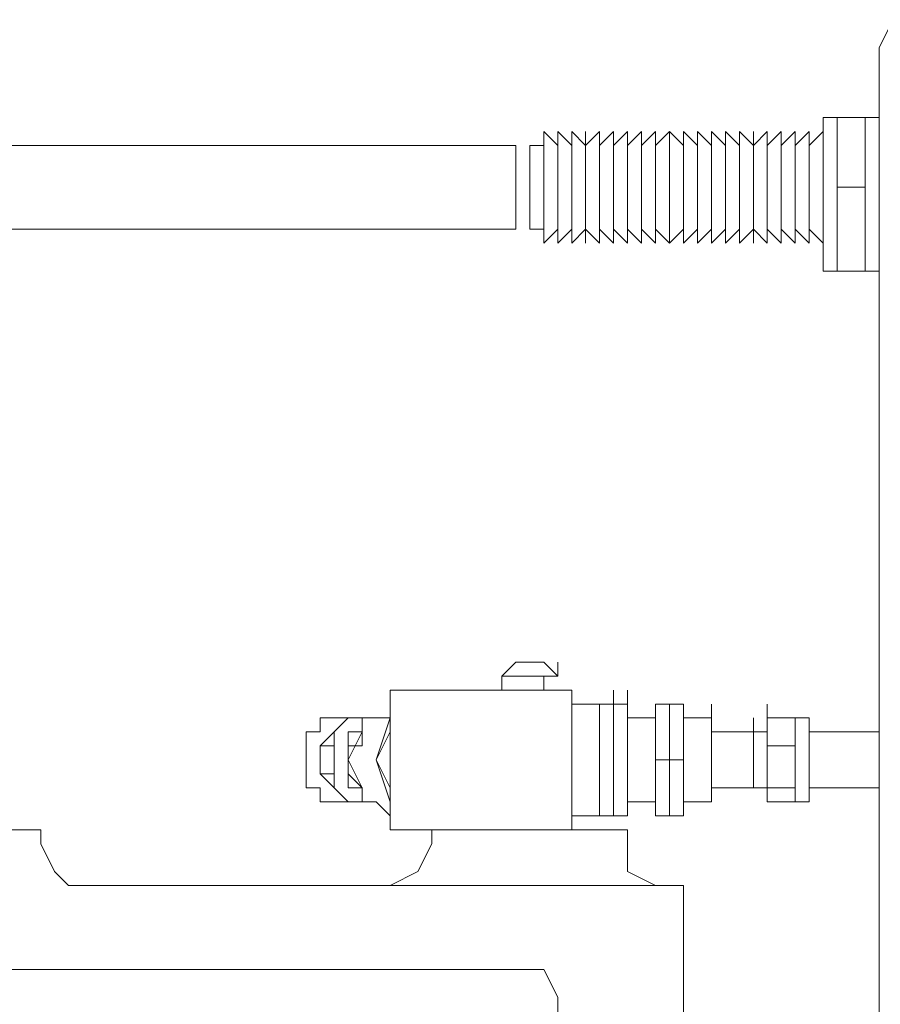
# Model space of a CAD drawing. Units: inches. Extents: x -11534921 to -11422181, y -6303149 to -6280600.
# Drawn here: x -11505838 to -11505704, y -6295135 to -6294982 of the extents above; entities that cross this region are included whole.
import ezdxf

# ---------------------------------------------------------------- set-up
doc = ezdxf.new("R2010")
doc.units = ezdxf.units.IN
doc.header["$MEASUREMENT"] = 0
doc.layers.add('Layer 1', color=7, linetype='Continuous')

msp = doc.modelspace()

# ---------------------------------------------------------------- linework, layer by layer
at = {"layer": 'Layer 1', "lineweight": 18}
for points, knots in [([(-11505700.14, -6294981.88), (-11505700.14, -6294981.88), (-11505702.31, -6294981.88), (-11505702.31, -6294981.88), (-11505702.31, -6294981.88), (-11505702.31, -6294981.88), (-11505704.48, -6294986.22), (-11505704.48, -6294986.22)], [0, 0, 0, 0, 0.333333, 0.333333, 0.333333, 0.333333, 1, 1, 1, 1]), ([(-11505713.15, -6295018.75), (-11505713.15, -6295018.75), (-11505713.15, -6294997.06), (-11505713.15, -6294997.06), (-11505713.15, -6294997.06), (-11505713.15, -6294997.06), (-11505710.98, -6294997.06), (-11505710.98, -6294997.06), (-11505710.98, -6294997.06), (-11505710.98, -6294997.06), (-11505710.98, -6295007.9), (-11505710.98, -6295007.9)], [0, 0, 0, 0, 0.25, 0.25, 0.25, 0.25, 0.5, 0.5, 0.5, 0.5, 1, 1, 1, 1]), ([(-11505706.65, -6295007.9), (-11505706.65, -6295007.9), (-11505706.65, -6294997.06), (-11505706.65, -6294997.06), (-11505706.65, -6294997.06), (-11505706.65, -6294997.06), (-11505704.48, -6294997.06), (-11505704.48, -6294997.06)], [0, 0, 0, 0, 0.333333, 0.333333, 0.333333, 0.333333, 1, 1, 1, 1]), ([(-11505754.36, -6295001.4), (-11505754.36, -6295001.4), (-11505754.36, -6295001.4), (-11505754.36, -6294999.23), (-11505754.36, -6294999.23)], [0.3333333, 0.3333333, 0.3333333, 0.3333333, 0.3333333, 1, 1, 1, 1]), ([(-11505739.18, -6295001.4), (-11505739.18, -6295001.4), (-11505739.18, -6294999.23), (-11505739.18, -6294999.23), (-11505739.18, -6294999.23), (-11505739.18, -6294999.23), (-11505741.34, -6295001.4), (-11505741.34, -6295001.4)], [0, 0, 0, 0, 0.333333, 0.333333, 0.333333, 0.333333, 1, 1, 1, 1]), ([(-11505732.67, -6295001.4), (-11505732.67, -6295001.4), (-11505734.84, -6294999.23), (-11505734.84, -6294999.23), (-11505734.84, -6294999.23), (-11505734.84, -6294999.23), (-11505734.84, -6295001.4), (-11505734.84, -6295001.4)], [0, 0, 0, 0, 0.333333, 0.333333, 0.333333, 0.333333, 1, 1, 1, 1]), ([(-11505730.5, -6295001.4), (-11505730.5, -6295001.4), (-11505732.67, -6294999.23), (-11505732.67, -6294999.23), (-11505732.67, -6294999.23), (-11505732.67, -6294999.23), (-11505732.67, -6295001.4), (-11505732.67, -6295001.4)], [0, 0, 0, 0, 0.333333, 0.333333, 0.333333, 0.333333, 1, 1, 1, 1]), ([(-11505715.32, -6295001.4), (-11505715.32, -6295001.4), (-11505715.32, -6294999.23), (-11505715.32, -6294999.23), (-11505715.32, -6294999.23), (-11505715.32, -6294999.23), (-11505717.49, -6295001.4), (-11505717.49, -6295001.4)], [0, 0, 0, 0, 0.333333, 0.333333, 0.333333, 0.333333, 1, 1, 1, 1]), ([(-11505756.52, -6295014.41), (-11505756.52, -6295014.41), (-11505758.7, -6295014.41), (-11505758.7, -6295014.41), (-11505758.7, -6295014.41), (-11505758.7, -6295014.41), (-11505758.7, -6295001.4), (-11505758.7, -6295001.4)], [0, 0, 0, 0, 0.333333, 0.333333, 0.333333, 0.333333, 1, 1, 1, 1]), ([(-11505706.65, -6295020.91), (-11505706.65, -6295020.91), (-11505706.65, -6295007.9), (-11505706.65, -6295007.9), (-11505706.65, -6295007.9), (-11505706.65, -6295007.9), (-11505710.98, -6295007.9), (-11505710.98, -6295007.9), (-11505710.98, -6295007.9), (-11505710.98, -6295007.9), (-11505710.98, -6295020.91), (-11505710.98, -6295020.91), (-11505710.98, -6295020.91), (-11505710.98, -6295020.91), (-11505706.65, -6295020.91), (-11505706.65, -6295020.91)], [0, 0, 0, 0, 0.2, 0.2, 0.2, 0.2, 0.4, 0.4, 0.4, 0.4, 0.6, 0.6, 0.6, 0.6, 1, 1, 1, 1]), ([(-11505752.19, -6295014.41), (-11505752.19, -6295014.41), (-11505752.19, -6295016.58), (-11505752.19, -6295016.58), (-11505752.19, -6295016.58), (-11505752.19, -6295016.58), (-11505750.02, -6295014.41), (-11505750.02, -6295014.41)], [0, 0, 0, 0, 0.333333, 0.333333, 0.333333, 0.333333, 1, 1, 1, 1]), ([(-11505743.51, -6295014.41), (-11505743.51, -6295014.41), (-11505741.34, -6295016.58), (-11505741.34, -6295016.58), (-11505741.34, -6295016.58), (-11505741.34, -6295016.58), (-11505741.34, -6295014.41), (-11505741.34, -6295014.41)], [0, 0, 0, 0, 0.333333, 0.333333, 0.333333, 0.333333, 1, 1, 1, 1]), ([(-11505730.5, -6295014.41), (-11505730.5, -6295014.41), (-11505730.5, -6295016.58), (-11505730.5, -6295016.58), (-11505730.5, -6295016.58), (-11505730.5, -6295016.58), (-11505728.33, -6295014.41), (-11505728.33, -6295014.41)], [0, 0, 0, 0, 0.333333, 0.333333, 0.333333, 0.333333, 1, 1, 1, 1]), ([(-11505728.33, -6295014.41), (-11505728.33, -6295014.41), (-11505728.33, -6295016.58), (-11505728.33, -6295016.58), (-11505728.33, -6295016.58), (-11505728.33, -6295016.58), (-11505726.17, -6295014.41), (-11505726.17, -6295014.41)], [0, 0, 0, 0, 0.333333, 0.333333, 0.333333, 0.333333, 1, 1, 1, 1]), ([(-11505721.83, -6295014.41), (-11505721.83, -6295014.41), (-11505719.66, -6295016.58), (-11505719.66, -6295016.58), (-11505719.66, -6295016.58), (-11505719.66, -6295016.58), (-11505719.66, -6295014.41), (-11505719.66, -6295014.41)], [0, 0, 0, 0, 0.333333, 0.333333, 0.333333, 0.333333, 1, 1, 1, 1]), ([(-11505754.36, -6295083.81), (-11505754.36, -6295083.81), (-11505763.03, -6295083.81), (-11505763.03, -6295083.81), (-11505763.03, -6295083.81), (-11505763.03, -6295083.81), (-11505754.36, -6295083.81), (-11505754.36, -6295083.81)], [0, 0, 0, 0, 0.333333, 0.333333, 0.333333, 0.333333, 1, 1, 1, 1]), ([(-11505778.21, -6295085.97), (-11505778.21, -6295085.97), (-11505780.38, -6295085.97), (-11505780.38, -6295085.97), (-11505780.38, -6295085.97), (-11505780.38, -6295085.97), (-11505780.38, -6295088.14), (-11505780.38, -6295088.14)], [0, 0, 0, 0, 0.333333, 0.333333, 0.333333, 0.333333, 1, 1, 1, 1]), ([(-11505778.21, -6295085.97), (-11505778.21, -6295085.97), (-11505752.19, -6295085.97), (-11505752.19, -6295085.97), (-11505752.19, -6295085.97), (-11505752.19, -6295085.97), (-11505752.19, -6295088.14), (-11505752.19, -6295088.14)], [0, 0, 0, 0, 0.333333, 0.333333, 0.333333, 0.333333, 1, 1, 1, 1]), ([(-11505745.68, -6295088.14), (-11505745.68, -6295088.14), (-11505745.68, -6295105.49), (-11505745.68, -6295105.49), (-11505745.68, -6295105.49), (-11505745.68, -6295105.49), (-11505747.85, -6295105.49), (-11505747.85, -6295105.49), (-11505747.85, -6295105.49), (-11505747.85, -6295105.49), (-11505747.85, -6295088.14), (-11505747.85, -6295088.14)], [0, 0, 0, 0, 0.25, 0.25, 0.25, 0.25, 0.5, 0.5, 0.5, 0.5, 1, 1, 1, 1]), ([(-11505743.51, -6295105.49), (-11505743.51, -6295105.49), (-11505743.51, -6295088.14), (-11505743.51, -6295088.14), (-11505743.51, -6295088.14), (-11505743.51, -6295088.14), (-11505743.51, -6295105.49), (-11505743.51, -6295105.49)], [0, 0, 0, 0, 0.333333, 0.333333, 0.333333, 0.333333, 1, 1, 1, 1]), ([(-11505737.01, -6295096.82), (-11505737.01, -6295096.82), (-11505737.01, -6295088.14), (-11505737.01, -6295088.14), (-11505737.01, -6295088.14), (-11505737.01, -6295088.14), (-11505739.18, -6295088.14), (-11505739.18, -6295088.14), (-11505739.18, -6295088.14), (-11505739.18, -6295088.14), (-11505739.18, -6295096.82), (-11505739.18, -6295096.82)], [0, 0, 0, 0, 0.25, 0.25, 0.25, 0.25, 0.5, 0.5, 0.5, 0.5, 1, 1, 1, 1]), ([(-11505734.84, -6295088.14), (-11505734.84, -6295088.14), (-11505737.01, -6295088.14), (-11505737.01, -6295088.14), (-11505737.01, -6295088.14), (-11505737.01, -6295088.14), (-11505737.01, -6295096.82), (-11505737.01, -6295096.82)], [0, 0, 0, 0, 0.333333, 0.333333, 0.333333, 0.333333, 1, 1, 1, 1]), ([(-11505734.84, -6295088.14), (-11505734.84, -6295088.14), (-11505734.84, -6295105.49), (-11505734.84, -6295105.49), (-11505734.84, -6295105.49), (-11505734.84, -6295105.49), (-11505734.84, -6295088.14), (-11505734.84, -6295088.14)], [0, 0, 0, 0, 0.333333, 0.333333, 0.333333, 0.333333, 1, 1, 1, 1]), ([(-11505789.05, -6295090.31), (-11505789.05, -6295090.31), (-11505791.23, -6295090.31), (-11505791.23, -6295090.31), (-11505791.23, -6295090.31), (-11505791.23, -6295090.31), (-11505791.23, -6295092.48), (-11505791.23, -6295092.48), (-11505791.23, -6295092.48), (-11505791.23, -6295092.48), (-11505793.39, -6295092.48), (-11505793.39, -6295092.48), (-11505793.39, -6295092.48), (-11505793.39, -6295092.48), (-11505793.39, -6295101.15), (-11505793.39, -6295101.15), (-11505793.39, -6295101.15), (-11505793.39, -6295101.15), (-11505791.23, -6295101.15), (-11505791.23, -6295101.15), (-11505791.23, -6295101.15), (-11505791.23, -6295101.15), (-11505791.23, -6295103.32), (-11505791.23, -6295103.32), (-11505791.23, -6295103.32), (-11505791.23, -6295103.32), (-11505789.05, -6295103.32), (-11505789.05, -6295103.32)], [0, 0, 0, 0, 0.125, 0.125, 0.125, 0.125, 0.25, 0.25, 0.25, 0.25, 0.375, 0.375, 0.375, 0.375, 0.5, 0.5, 0.5, 0.5, 0.625, 0.625, 0.625, 0.625, 0.75, 0.75, 0.75, 0.75, 1, 1, 1, 1]), ([(-11505786.89, -6295090.31), (-11505786.89, -6295090.31), (-11505789.05, -6295092.48), (-11505789.05, -6295092.48), (-11505789.05, -6295092.48), (-11505789.05, -6295092.48), (-11505789.05, -6295094.65), (-11505789.05, -6295094.65), (-11505789.05, -6295094.65), (-11505789.05, -6295094.65), (-11505791.23, -6295094.65), (-11505791.23, -6295094.65), (-11505791.23, -6295094.65), (-11505791.23, -6295094.65), (-11505791.23, -6295098.99), (-11505791.23, -6295098.99), (-11505791.23, -6295098.99), (-11505791.23, -6295098.99), (-11505789.05, -6295098.99), (-11505789.05, -6295098.99), (-11505789.05, -6295098.99), (-11505789.05, -6295098.99), (-11505789.05, -6295101.15), (-11505789.05, -6295101.15), (-11505789.05, -6295101.15), (-11505789.05, -6295101.15), (-11505786.89, -6295103.32), (-11505786.89, -6295103.32), (-11505786.89, -6295103.32), (-11505786.89, -6295103.32), (-11505789.05, -6295101.15), (-11505789.05, -6295101.15), (-11505789.05, -6295101.15), (-11505789.05, -6295101.15), (-11505791.23, -6295098.99), (-11505791.23, -6295098.99), (-11505791.23, -6295098.99), (-11505791.23, -6295098.99), (-11505791.23, -6295094.65), (-11505791.23, -6295094.65), (-11505791.23, -6295094.65), (-11505791.23, -6295094.65), (-11505789.05, -6295092.48), (-11505789.05, -6295092.48), (-11505789.05, -6295092.48), (-11505789.05, -6295092.48), (-11505786.89, -6295090.31), (-11505786.89, -6295090.31)], [0, 0, 0, 0, 0.076923, 0.076923, 0.076923, 0.076923, 0.153846, 0.153846, 0.153846, 0.153846, 0.230769, 0.230769, 0.230769, 0.230769, 0.307692, 0.307692, 0.307692, 0.307692, 0.384615, 0.384615, 0.384615, 0.384615, 0.461538, 0.461538, 0.461538, 0.461538, 0.538462, 0.538462, 0.538462, 0.538462, 0.615385, 0.615385, 0.615385, 0.615385, 0.692308, 0.692308, 0.692308, 0.692308, 0.769231, 0.769231, 0.769231, 0.769231, 0.846154, 0.846154, 0.846154, 0.846154, 1, 1, 1, 1]), ([(-11505784.72, -6295103.32), (-11505784.72, -6295103.32), (-11505784.72, -6295101.15), (-11505784.72, -6295101.15), (-11505784.72, -6295101.15), (-11505784.72, -6295101.15), (-11505786.89, -6295101.15), (-11505786.89, -6295101.15), (-11505786.89, -6295101.15), (-11505786.89, -6295101.15), (-11505786.89, -6295092.48), (-11505786.89, -6295092.48), (-11505786.89, -6295092.48), (-11505786.89, -6295092.48), (-11505784.72, -6295092.48), (-11505784.72, -6295092.48), (-11505784.72, -6295092.48), (-11505784.72, -6295092.48), (-11505784.72, -6295090.31), (-11505784.72, -6295090.31), (-11505784.72, -6295090.31), (-11505784.72, -6295090.31), (-11505786.89, -6295090.31), (-11505786.89, -6295090.31), (-11505786.89, -6295090.31), (-11505786.89, -6295090.31), (-11505789.05, -6295092.48), (-11505789.05, -6295092.48), (-11505789.05, -6295092.48), (-11505789.05, -6295092.48), (-11505789.05, -6295101.15), (-11505789.05, -6295101.15), (-11505789.05, -6295101.15), (-11505789.05, -6295101.15), (-11505786.89, -6295103.32), (-11505786.89, -6295103.32), (-11505786.89, -6295103.32), (-11505786.89, -6295103.32), (-11505784.72, -6295103.32), (-11505784.72, -6295103.32)], [0, 0, 0, 0, 0.090909, 0.090909, 0.090909, 0.090909, 0.181818, 0.181818, 0.181818, 0.181818, 0.272727, 0.272727, 0.272727, 0.272727, 0.363636, 0.363636, 0.363636, 0.363636, 0.454545, 0.454545, 0.454545, 0.454545, 0.545455, 0.545455, 0.545455, 0.545455, 0.636364, 0.636364, 0.636364, 0.636364, 0.727273, 0.727273, 0.727273, 0.727273, 0.818182, 0.818182, 0.818182, 0.818182, 1, 1, 1, 1]), ([(-11505780.38, -6295090.31), (-11505780.38, -6295090.31), (-11505784.72, -6295090.31), (-11505784.72, -6295090.31), (-11505784.72, -6295090.31), (-11505784.72, -6295090.31), (-11505784.72, -6295094.65), (-11505784.72, -6295094.65), (-11505784.72, -6295094.65), (-11505784.72, -6295094.65), (-11505786.89, -6295094.65), (-11505786.89, -6295094.65), (-11505786.89, -6295094.65), (-11505786.89, -6295094.65), (-11505786.89, -6295098.99), (-11505786.89, -6295098.99), (-11505786.89, -6295098.99), (-11505786.89, -6295098.99), (-11505784.72, -6295101.15), (-11505784.72, -6295101.15), (-11505784.72, -6295101.15), (-11505784.72, -6295101.15), (-11505784.72, -6295103.32), (-11505784.72, -6295103.32), (-11505784.72, -6295103.32), (-11505784.72, -6295103.32), (-11505782.55, -6295103.32), (-11505782.55, -6295103.32), (-11505782.55, -6295103.32), (-11505782.55, -6295103.32), (-11505780.38, -6295105.49), (-11505780.38, -6295105.49)], [0, 0, 0, 0, 0.111111, 0.111111, 0.111111, 0.111111, 0.222222, 0.222222, 0.222222, 0.222222, 0.333333, 0.333333, 0.333333, 0.333333, 0.444444, 0.444444, 0.444444, 0.444444, 0.555556, 0.555556, 0.555556, 0.555556, 0.666667, 0.666667, 0.666667, 0.666667, 0.777778, 0.777778, 0.777778, 0.777778, 1, 1, 1, 1]), ([(-11505780.38, -6295090.31), (-11505780.38, -6295090.31), (-11505782.55, -6295096.82), (-11505782.55, -6295096.82), (-11505782.55, -6295096.82), (-11505782.55, -6295096.82), (-11505780.38, -6295103.32), (-11505780.38, -6295103.32)], [0, 0, 0, 0, 0.333333, 0.333333, 0.333333, 0.333333, 1, 1, 1, 1]), ([(-11505730.5, -6295090.31), (-11505730.5, -6295090.31), (-11505730.5, -6295103.32), (-11505730.5, -6295103.32), (-11505730.5, -6295103.32), (-11505730.5, -6295103.32), (-11505730.5, -6295090.31), (-11505730.5, -6295090.31)], [0, 0, 0, 0, 0.333333, 0.333333, 0.333333, 0.333333, 1, 1, 1, 1]), ([(-11505721.83, -6295092.48), (-11505721.83, -6295092.48), (-11505721.83, -6295090.31), (-11505721.83, -6295090.31), (-11505721.83, -6295090.31), (-11505721.83, -6295090.31), (-11505717.49, -6295090.31), (-11505717.49, -6295090.31), (-11505717.49, -6295090.31), (-11505717.49, -6295090.31), (-11505717.49, -6295094.65), (-11505717.49, -6295094.65)], [0, 0, 0, 0, 0.25, 0.25, 0.25, 0.25, 0.5, 0.5, 0.5, 0.5, 1, 1, 1, 1]), ([(-11505784.72, -6295092.48), (-11505784.72, -6295092.48), (-11505786.89, -6295096.82), (-11505786.89, -6295096.82), (-11505786.89, -6295096.82), (-11505786.89, -6295096.82), (-11505784.72, -6295101.15), (-11505784.72, -6295101.15)], [0, 0, 0, 0, 0.333333, 0.333333, 0.333333, 0.333333, 1, 1, 1, 1]), ([(-11505780.38, -6295092.48), (-11505780.38, -6295092.48), (-11505782.55, -6295096.82), (-11505782.55, -6295096.82), (-11505782.55, -6295096.82), (-11505782.55, -6295096.82), (-11505780.38, -6295101.15), (-11505780.38, -6295101.15)], [0, 0, 0, 0, 0.333333, 0.333333, 0.333333, 0.333333, 1, 1, 1, 1]), ([(-11505723.99, -6295101.15), (-11505723.99, -6295101.15), (-11505723.99, -6295092.48), (-11505723.99, -6295092.48), (-11505723.99, -6295092.48), (-11505723.99, -6295092.48), (-11505723.99, -6295101.15), (-11505723.99, -6295101.15)], [0, 0, 0, 0, 0.333333, 0.333333, 0.333333, 0.333333, 1, 1, 1, 1]), ([(-11505721.83, -6295094.65), (-11505721.83, -6295094.65), (-11505721.83, -6295092.48), (-11505721.83, -6295092.48), (-11505721.83, -6295092.48), (-11505721.83, -6295092.48), (-11505721.83, -6295098.99), (-11505721.83, -6295098.99)], [0, 0, 0, 0, 0.333333, 0.333333, 0.333333, 0.333333, 1, 1, 1, 1]), ([(-11505721.83, -6295098.99), (-11505721.83, -6295098.99), (-11505721.83, -6295094.65), (-11505721.83, -6295094.65), (-11505721.83, -6295094.65), (-11505721.83, -6295094.65), (-11505717.49, -6295094.65), (-11505717.49, -6295094.65), (-11505717.49, -6295094.65), (-11505717.49, -6295094.65), (-11505717.49, -6295101.15), (-11505717.49, -6295101.15), (-11505717.49, -6295101.15), (-11505717.49, -6295101.15), (-11505721.83, -6295101.15), (-11505721.83, -6295101.15), (-11505721.83, -6295101.15), (-11505721.83, -6295101.15), (-11505721.83, -6295098.99), (-11505721.83, -6295098.99)], [0, 0, 0, 0, 0.166667, 0.166667, 0.166667, 0.166667, 0.333333, 0.333333, 0.333333, 0.333333, 0.5, 0.5, 0.5, 0.5, 0.666667, 0.666667, 0.666667, 0.666667, 1, 1, 1, 1]), ([(-11505737.01, -6295105.49), (-11505737.01, -6295105.49), (-11505737.01, -6295096.82), (-11505737.01, -6295096.82), (-11505737.01, -6295096.82), (-11505737.01, -6295096.82), (-11505739.18, -6295096.82), (-11505739.18, -6295096.82), (-11505739.18, -6295096.82), (-11505739.18, -6295096.82), (-11505739.18, -6295105.49), (-11505739.18, -6295105.49), (-11505739.18, -6295105.49), (-11505739.18, -6295105.49), (-11505737.01, -6295105.49), (-11505737.01, -6295105.49)], [0, 0, 0, 0, 0.2, 0.2, 0.2, 0.2, 0.4, 0.4, 0.4, 0.4, 0.6, 0.6, 0.6, 0.6, 1, 1, 1, 1]), ([(-11505734.84, -6295105.49), (-11505734.84, -6295105.49), (-11505737.01, -6295105.49), (-11505737.01, -6295105.49), (-11505737.01, -6295105.49), (-11505737.01, -6295105.49), (-11505737.01, -6295096.82), (-11505737.01, -6295096.82)], [0, 0, 0, 0, 0.333333, 0.333333, 0.333333, 0.333333, 1, 1, 1, 1]), ([(-11505721.83, -6295101.15), (-11505721.83, -6295101.15), (-11505721.83, -6295103.32), (-11505721.83, -6295103.32), (-11505721.83, -6295103.32), (-11505721.83, -6295103.32), (-11505721.83, -6295098.99), (-11505721.83, -6295098.99)], [0, 0, 0, 0, 0.333333, 0.333333, 0.333333, 0.333333, 1, 1, 1, 1]), ([(-11505780.38, -6295105.49), (-11505780.38, -6295105.49), (-11505780.38, -6295107.66), (-11505780.38, -6295107.66), (-11505780.38, -6295107.66), (-11505780.38, -6295107.66), (-11505778.21, -6295107.66), (-11505778.21, -6295107.66)], [0, 0, 0, 0, 0.333333, 0.333333, 0.333333, 0.333333, 1, 1, 1, 1]), ([(-11505834.59, -6295107.66), (-11505834.59, -6295107.66), (-11505834.59, -6295109.83), (-11505834.59, -6295109.83), (-11505834.59, -6295109.83), (-11505834.59, -6295109.83), (-11505832.43, -6295114.16), (-11505832.43, -6295114.16), (-11505832.43, -6295114.16), (-11505832.43, -6295114.16), (-11505830.26, -6295116.34), (-11505830.26, -6295116.34), (-11505830.26, -6295116.34), (-11505830.26, -6295116.34), (-11505739.18, -6295116.34), (-11505739.18, -6295116.34)], [0, 0, 0, 0, 0.2, 0.2, 0.2, 0.2, 0.4, 0.4, 0.4, 0.4, 0.6, 0.6, 0.6, 0.6, 1, 1, 1, 1]), ([(-11505773.87, -6295109.83), (-11505773.87, -6295109.83), (-11505773.87, -6295107.66), (-11505773.87, -6295107.66), (-11505773.87, -6295107.66), (-11505773.87, -6295107.66), (-11505769.54, -6295107.66), (-11505769.54, -6295107.66)], [0, 0, 0, 0, 0.333333, 0.333333, 0.333333, 0.333333, 1, 1, 1, 1]), ([(-11505743.51, -6295109.83), (-11505743.51, -6295109.83), (-11505743.51, -6295107.66), (-11505743.51, -6295107.66), (-11505743.51, -6295107.66), (-11505743.51, -6295107.66), (-11505769.54, -6295107.66), (-11505769.54, -6295107.66)], [0, 0, 0, 0, 0.333333, 0.333333, 0.333333, 0.333333, 1, 1, 1, 1]), ([(-11505780.38, -6295116.34), (-11505780.38, -6295116.34), (-11505776.04, -6295114.16), (-11505776.04, -6295114.16), (-11505776.04, -6295114.16), (-11505776.04, -6295114.16), (-11505773.87, -6295109.83), (-11505773.87, -6295109.83)], [0, 0, 0, 0, 0.333333, 0.333333, 0.333333, 0.333333, 1, 1, 1, 1]), ([(-11505743.51, -6295109.83), (-11505743.51, -6295109.83), (-11505743.51, -6295114.16), (-11505743.51, -6295114.16), (-11505743.51, -6295114.16), (-11505743.51, -6295114.16), (-11505739.18, -6295116.34), (-11505739.18, -6295116.34)], [0, 0, 0, 0, 0.333333, 0.333333, 0.333333, 0.333333, 1, 1, 1, 1]), ([(-11505734.84, -6295120.67), (-11505734.84, -6295120.67), (-11505734.84, -6295116.34), (-11505734.84, -6295116.34), (-11505734.84, -6295116.34), (-11505734.84, -6295116.34), (-11505739.18, -6295116.34), (-11505739.18, -6295116.34)], [0, 0, 0, 0, 0.333333, 0.333333, 0.333333, 0.333333, 1, 1, 1, 1]), ([(-11505734.84, -6295120.67), (-11505734.84, -6295120.67), (-11505734.84, -6295153.2), (-11505734.84, -6295153.2), (-11505734.84, -6295153.2), (-11505734.84, -6295153.2), (-11505754.36, -6295153.2), (-11505754.36, -6295153.2), (-11505754.36, -6295153.2), (-11505754.36, -6295153.2), (-11505754.36, -6295133.68), (-11505754.36, -6295133.68), (-11505754.36, -6295133.68), (-11505754.36, -6295133.68), (-11505756.52, -6295129.35), (-11505756.52, -6295129.35), (-11505756.52, -6295129.35), (-11505756.52, -6295129.35), (-11505843.27, -6295129.35), (-11505843.27, -6295129.35)], [0, 0, 0, 0, 0.166667, 0.166667, 0.166667, 0.166667, 0.333333, 0.333333, 0.333333, 0.333333, 0.5, 0.5, 0.5, 0.5, 0.666667, 0.666667, 0.666667, 0.666667, 1, 1, 1, 1])]:
    msp.add_open_spline(points, degree=3, knots=knots, dxfattribs=at)
for points in [[(-11505704.48, -6295363.56), (-11505704.48, -6295363.56), (-11505704.48, -6294986.22), (-11505704.48, -6294986.22)], [(-11505704.48, -6294997.06), (-11505704.48, -6294997.06), (-11505704.48, -6294994.89), (-11505704.48, -6294994.89)], [(-11505713.15, -6294999.23), (-11505713.15, -6294999.23), (-11505713.15, -6294997.06), (-11505713.15, -6294997.06)], [(-11505706.65, -6294997.06), (-11505706.65, -6294997.06), (-11505710.98, -6294997.06), (-11505710.98, -6294997.06)], [(-11505756.52, -6294999.23), (-11505756.52, -6294999.23), (-11505754.36, -6295001.4), (-11505754.36, -6295001.4)], [(-11505756.52, -6294999.23), (-11505756.52, -6294999.23), (-11505756.52, -6295001.4), (-11505756.52, -6295001.4)], [(-11505756.52, -6295016.58), (-11505756.52, -6295016.58), (-11505756.52, -6294999.23), (-11505756.52, -6294999.23)], [(-11505756.52, -6295016.58), (-11505756.52, -6295016.58), (-11505756.52, -6294999.23), (-11505756.52, -6294999.23)], [(-11505752.19, -6295001.4), (-11505752.19, -6295001.4), (-11505754.36, -6294999.23), (-11505754.36, -6294999.23)], [(-11505754.36, -6295016.58), (-11505754.36, -6295016.58), (-11505754.36, -6294999.23), (-11505754.36, -6294999.23)], [(-11505754.36, -6295016.58), (-11505754.36, -6295016.58), (-11505754.36, -6294999.23), (-11505754.36, -6294999.23)], [(-11505752.19, -6294999.23), (-11505752.19, -6294999.23), (-11505752.19, -6295001.4), (-11505752.19, -6295001.4)], [(-11505750.02, -6295001.4), (-11505750.02, -6295001.4), (-11505752.19, -6294999.23), (-11505752.19, -6294999.23)], [(-11505752.19, -6295016.58), (-11505752.19, -6295016.58), (-11505752.19, -6294999.23), (-11505752.19, -6294999.23)], [(-11505752.19, -6295016.58), (-11505752.19, -6295016.58), (-11505752.19, -6294999.23), (-11505752.19, -6294999.23)], [(-11505750.02, -6295001.4), (-11505750.02, -6295001.4), (-11505750.02, -6294999.23), (-11505750.02, -6294999.23)], [(-11505750.02, -6294999.23), (-11505750.02, -6294999.23), (-11505750.02, -6295001.4), (-11505750.02, -6295001.4)], [(-11505747.85, -6294999.23), (-11505747.85, -6294999.23), (-11505750.02, -6295001.4), (-11505750.02, -6295001.4)], [(-11505750.02, -6295016.58), (-11505750.02, -6295016.58), (-11505750.02, -6294999.23), (-11505750.02, -6294999.23)], [(-11505750.02, -6295016.58), (-11505750.02, -6295016.58), (-11505750.02, -6294999.23), (-11505750.02, -6294999.23)], [(-11505747.85, -6295001.4), (-11505747.85, -6295001.4), (-11505747.85, -6294999.23), (-11505747.85, -6294999.23)], [(-11505745.68, -6294999.23), (-11505745.68, -6294999.23), (-11505747.85, -6295001.4), (-11505747.85, -6295001.4)], [(-11505747.85, -6295016.58), (-11505747.85, -6295016.58), (-11505747.85, -6294999.23), (-11505747.85, -6294999.23)], [(-11505747.85, -6295016.58), (-11505747.85, -6295016.58), (-11505747.85, -6294999.23), (-11505747.85, -6294999.23)], [(-11505743.51, -6294999.23), (-11505743.51, -6294999.23), (-11505745.68, -6295001.4), (-11505745.68, -6295001.4)], [(-11505745.68, -6295001.4), (-11505745.68, -6295001.4), (-11505745.68, -6294999.23), (-11505745.68, -6294999.23)], [(-11505745.68, -6295016.58), (-11505745.68, -6295016.58), (-11505745.68, -6294999.23), (-11505745.68, -6294999.23)], [(-11505745.68, -6295016.58), (-11505745.68, -6295016.58), (-11505745.68, -6294999.23), (-11505745.68, -6294999.23)], [(-11505741.34, -6294999.23), (-11505741.34, -6294999.23), (-11505743.51, -6295001.4), (-11505743.51, -6295001.4)], [(-11505743.51, -6295001.4), (-11505743.51, -6295001.4), (-11505743.51, -6294999.23), (-11505743.51, -6294999.23)], [(-11505743.51, -6295016.58), (-11505743.51, -6295016.58), (-11505743.51, -6294999.23), (-11505743.51, -6294999.23)], [(-11505743.51, -6295016.58), (-11505743.51, -6295016.58), (-11505743.51, -6294999.23), (-11505743.51, -6294999.23)], [(-11505741.34, -6295001.4), (-11505741.34, -6295001.4), (-11505741.34, -6294999.23), (-11505741.34, -6294999.23)], [(-11505741.34, -6295016.58), (-11505741.34, -6295016.58), (-11505741.34, -6294999.23), (-11505741.34, -6294999.23)], [(-11505741.34, -6295016.58), (-11505741.34, -6295016.58), (-11505741.34, -6294999.23), (-11505741.34, -6294999.23)], [(-11505737.01, -6294999.23), (-11505737.01, -6294999.23), (-11505739.18, -6295001.4), (-11505739.18, -6295001.4)], [(-11505739.18, -6295016.58), (-11505739.18, -6295016.58), (-11505739.18, -6294999.23), (-11505739.18, -6294999.23)], [(-11505739.18, -6295016.58), (-11505739.18, -6295016.58), (-11505739.18, -6294999.23), (-11505739.18, -6294999.23)], [(-11505737.01, -6294999.23), (-11505737.01, -6294999.23), (-11505737.01, -6295001.4), (-11505737.01, -6295001.4)], [(-11505734.84, -6295001.4), (-11505734.84, -6295001.4), (-11505737.01, -6294999.23), (-11505737.01, -6294999.23)], [(-11505737.01, -6295001.4), (-11505737.01, -6295001.4), (-11505737.01, -6294999.23), (-11505737.01, -6294999.23)], [(-11505737.01, -6295016.58), (-11505737.01, -6295016.58), (-11505737.01, -6294999.23), (-11505737.01, -6294999.23)], [(-11505737.01, -6295016.58), (-11505737.01, -6295016.58), (-11505737.01, -6294999.23), (-11505737.01, -6294999.23)], [(-11505737.01, -6295016.58), (-11505737.01, -6295016.58), (-11505737.01, -6294999.23), (-11505737.01, -6294999.23)], [(-11505737.01, -6295016.58), (-11505737.01, -6295016.58), (-11505737.01, -6294999.23), (-11505737.01, -6294999.23)], [(-11505734.84, -6295016.58), (-11505734.84, -6295016.58), (-11505734.84, -6294999.23), (-11505734.84, -6294999.23)], [(-11505734.84, -6295016.58), (-11505734.84, -6295016.58), (-11505734.84, -6294999.23), (-11505734.84, -6294999.23)], [(-11505732.67, -6295016.58), (-11505732.67, -6295016.58), (-11505732.67, -6294999.23), (-11505732.67, -6294999.23)], [(-11505732.67, -6295016.58), (-11505732.67, -6295016.58), (-11505732.67, -6294999.23), (-11505732.67, -6294999.23)], [(-11505730.5, -6294999.23), (-11505730.5, -6294999.23), (-11505730.5, -6295001.4), (-11505730.5, -6295001.4)], [(-11505728.33, -6295001.4), (-11505728.33, -6295001.4), (-11505730.5, -6294999.23), (-11505730.5, -6294999.23)], [(-11505730.5, -6295016.58), (-11505730.5, -6295016.58), (-11505730.5, -6294999.23), (-11505730.5, -6294999.23)], [(-11505730.5, -6295016.58), (-11505730.5, -6295016.58), (-11505730.5, -6294999.23), (-11505730.5, -6294999.23)], [(-11505728.33, -6294999.23), (-11505728.33, -6294999.23), (-11505728.33, -6295001.4), (-11505728.33, -6295001.4)], [(-11505726.17, -6295001.4), (-11505726.17, -6295001.4), (-11505728.33, -6294999.23), (-11505728.33, -6294999.23)], [(-11505728.33, -6295016.58), (-11505728.33, -6295016.58), (-11505728.33, -6294999.23), (-11505728.33, -6294999.23)], [(-11505728.33, -6295016.58), (-11505728.33, -6295016.58), (-11505728.33, -6294999.23), (-11505728.33, -6294999.23)], [(-11505726.17, -6294999.23), (-11505726.17, -6294999.23), (-11505726.17, -6295001.4), (-11505726.17, -6295001.4)], [(-11505723.99, -6295001.4), (-11505723.99, -6295001.4), (-11505726.17, -6294999.23), (-11505726.17, -6294999.23)], [(-11505726.17, -6295016.58), (-11505726.17, -6295016.58), (-11505726.17, -6294999.23), (-11505726.17, -6294999.23)], [(-11505726.17, -6295016.58), (-11505726.17, -6295016.58), (-11505726.17, -6294999.23), (-11505726.17, -6294999.23)], [(-11505721.83, -6294999.23), (-11505721.83, -6294999.23), (-11505723.99, -6295001.4), (-11505723.99, -6295001.4)], [(-11505723.99, -6295001.4), (-11505723.99, -6295001.4), (-11505723.99, -6294999.23), (-11505723.99, -6294999.23)], [(-11505723.99, -6294999.23), (-11505723.99, -6294999.23), (-11505723.99, -6295001.4), (-11505723.99, -6295001.4)], [(-11505723.99, -6295016.58), (-11505723.99, -6295016.58), (-11505723.99, -6294999.23), (-11505723.99, -6294999.23)], [(-11505723.99, -6295016.58), (-11505723.99, -6295016.58), (-11505723.99, -6294999.23), (-11505723.99, -6294999.23)], [(-11505719.66, -6294999.23), (-11505719.66, -6294999.23), (-11505721.83, -6295001.4), (-11505721.83, -6295001.4)], [(-11505721.83, -6295001.4), (-11505721.83, -6295001.4), (-11505721.83, -6294999.23), (-11505721.83, -6294999.23)], [(-11505721.83, -6295016.58), (-11505721.83, -6295016.58), (-11505721.83, -6294999.23), (-11505721.83, -6294999.23)], [(-11505721.83, -6295016.58), (-11505721.83, -6295016.58), (-11505721.83, -6294999.23), (-11505721.83, -6294999.23)], [(-11505719.66, -6295001.4), (-11505719.66, -6295001.4), (-11505719.66, -6294999.23), (-11505719.66, -6294999.23)], [(-11505717.49, -6294999.23), (-11505717.49, -6294999.23), (-11505719.66, -6295001.4), (-11505719.66, -6295001.4)], [(-11505719.66, -6295016.58), (-11505719.66, -6295016.58), (-11505719.66, -6294999.23), (-11505719.66, -6294999.23)], [(-11505719.66, -6295016.58), (-11505719.66, -6295016.58), (-11505719.66, -6294999.23), (-11505719.66, -6294999.23)], [(-11505717.49, -6295001.4), (-11505717.49, -6295001.4), (-11505717.49, -6294999.23), (-11505717.49, -6294999.23)], [(-11505717.49, -6295016.58), (-11505717.49, -6295016.58), (-11505717.49, -6294999.23), (-11505717.49, -6294999.23)], [(-11505717.49, -6295016.58), (-11505717.49, -6295016.58), (-11505717.49, -6294999.23), (-11505717.49, -6294999.23)], [(-11505713.15, -6294999.23), (-11505713.15, -6294999.23), (-11505715.32, -6295001.4), (-11505715.32, -6295001.4)], [(-11505715.32, -6295016.58), (-11505715.32, -6295016.58), (-11505715.32, -6294999.23), (-11505715.32, -6294999.23)], [(-11505715.32, -6295016.58), (-11505715.32, -6295016.58), (-11505715.32, -6294999.23), (-11505715.32, -6294999.23)], [(-11505713.15, -6294999.23), (-11505713.15, -6294999.23), (-11505713.15, -6295001.4), (-11505713.15, -6295001.4)], [(-11505713.15, -6295016.58), (-11505713.15, -6295016.58), (-11505713.15, -6294999.23), (-11505713.15, -6294999.23)], [(-11505713.15, -6295016.58), (-11505713.15, -6295016.58), (-11505713.15, -6294999.23), (-11505713.15, -6294999.23)], [(-11505760.86, -6295001.4), (-11505760.86, -6295001.4), (-11505841.1, -6295001.4), (-11505841.1, -6295001.4)], [(-11505760.86, -6295014.41), (-11505760.86, -6295014.41), (-11505760.86, -6295001.4), (-11505760.86, -6295001.4)], [(-11505756.52, -6295001.4), (-11505756.52, -6295001.4), (-11505758.7, -6295001.4), (-11505758.7, -6295001.4)], [(-11505758.7, -6295014.41), (-11505758.7, -6295014.41), (-11505758.7, -6295001.4), (-11505758.7, -6295001.4)], [(-11505756.52, -6295014.41), (-11505756.52, -6295014.41), (-11505756.52, -6295001.4), (-11505756.52, -6295001.4)], [(-11505754.36, -6295014.41), (-11505754.36, -6295014.41), (-11505754.36, -6295001.4), (-11505754.36, -6295001.4)], [(-11505752.19, -6295014.41), (-11505752.19, -6295014.41), (-11505752.19, -6295001.4), (-11505752.19, -6295001.4)], [(-11505750.02, -6295014.41), (-11505750.02, -6295014.41), (-11505750.02, -6295001.4), (-11505750.02, -6295001.4)], [(-11505750.02, -6295014.41), (-11505750.02, -6295014.41), (-11505750.02, -6295001.4), (-11505750.02, -6295001.4)], [(-11505747.85, -6295014.41), (-11505747.85, -6295014.41), (-11505747.85, -6295001.4), (-11505747.85, -6295001.4)], [(-11505745.68, -6295014.41), (-11505745.68, -6295014.41), (-11505745.68, -6295001.4), (-11505745.68, -6295001.4)], [(-11505743.51, -6295014.41), (-11505743.51, -6295014.41), (-11505743.51, -6295001.4), (-11505743.51, -6295001.4)], [(-11505741.34, -6295014.41), (-11505741.34, -6295014.41), (-11505741.34, -6295001.4), (-11505741.34, -6295001.4)], [(-11505739.18, -6295014.41), (-11505739.18, -6295014.41), (-11505739.18, -6295001.4), (-11505739.18, -6295001.4)], [(-11505737.01, -6295014.41), (-11505737.01, -6295014.41), (-11505737.01, -6295001.4), (-11505737.01, -6295001.4)], [(-11505734.84, -6295014.41), (-11505734.84, -6295014.41), (-11505734.84, -6295001.4), (-11505734.84, -6295001.4)], [(-11505732.67, -6295014.41), (-11505732.67, -6295014.41), (-11505732.67, -6295001.4), (-11505732.67, -6295001.4)], [(-11505730.5, -6295014.41), (-11505730.5, -6295014.41), (-11505730.5, -6295001.4), (-11505730.5, -6295001.4)], [(-11505728.33, -6295014.41), (-11505728.33, -6295014.41), (-11505728.33, -6295001.4), (-11505728.33, -6295001.4)], [(-11505726.17, -6295014.41), (-11505726.17, -6295014.41), (-11505726.17, -6295001.4), (-11505726.17, -6295001.4)], [(-11505723.99, -6295014.41), (-11505723.99, -6295014.41), (-11505723.99, -6295001.4), (-11505723.99, -6295001.4)], [(-11505723.99, -6295014.41), (-11505723.99, -6295014.41), (-11505723.99, -6295001.4), (-11505723.99, -6295001.4)], [(-11505721.83, -6295014.41), (-11505721.83, -6295014.41), (-11505721.83, -6295001.4), (-11505721.83, -6295001.4)], [(-11505719.66, -6295014.41), (-11505719.66, -6295014.41), (-11505719.66, -6295001.4), (-11505719.66, -6295001.4)], [(-11505717.49, -6295014.41), (-11505717.49, -6295014.41), (-11505717.49, -6295001.4), (-11505717.49, -6295001.4)], [(-11505715.32, -6295014.41), (-11505715.32, -6295014.41), (-11505715.32, -6295001.4), (-11505715.32, -6295001.4)], [(-11505713.15, -6295014.41), (-11505713.15, -6295014.41), (-11505713.15, -6295001.4), (-11505713.15, -6295001.4)], [(-11505713.15, -6295014.41), (-11505713.15, -6295014.41), (-11505713.15, -6295012.24), (-11505713.15, -6295012.24)], [(-11505841.1, -6295014.41), (-11505841.1, -6295014.41), (-11505760.86, -6295014.41), (-11505760.86, -6295014.41)], [(-11505756.52, -6295016.58), (-11505756.52, -6295016.58), (-11505754.36, -6295014.41), (-11505754.36, -6295014.41)], [(-11505756.52, -6295016.58), (-11505756.52, -6295016.58), (-11505756.52, -6295014.41), (-11505756.52, -6295014.41)], [(-11505756.52, -6295014.41), (-11505756.52, -6295014.41), (-11505756.52, -6295016.58), (-11505756.52, -6295016.58)], [(-11505754.36, -6295014.41), (-11505754.36, -6295014.41), (-11505754.36, -6295016.58), (-11505754.36, -6295016.58)], [(-11505754.36, -6295016.58), (-11505754.36, -6295016.58), (-11505752.19, -6295014.41), (-11505752.19, -6295014.41)], [(-11505752.19, -6295016.58), (-11505752.19, -6295016.58), (-11505752.19, -6295014.41), (-11505752.19, -6295014.41)], [(-11505750.02, -6295016.58), (-11505750.02, -6295016.58), (-11505750.02, -6295014.41), (-11505750.02, -6295014.41)], [(-11505750.02, -6295016.58), (-11505750.02, -6295016.58), (-11505750.02, -6295014.41), (-11505750.02, -6295014.41)], [(-11505750.02, -6295014.41), (-11505750.02, -6295014.41), (-11505750.02, -6295016.58), (-11505750.02, -6295016.58)], [(-11505750.02, -6295014.41), (-11505750.02, -6295014.41), (-11505747.85, -6295016.58), (-11505747.85, -6295016.58)], [(-11505747.85, -6295016.58), (-11505747.85, -6295016.58), (-11505747.85, -6295014.41), (-11505747.85, -6295014.41)], [(-11505747.85, -6295016.58), (-11505747.85, -6295016.58), (-11505747.85, -6295014.41), (-11505747.85, -6295014.41)], [(-11505747.85, -6295014.41), (-11505747.85, -6295014.41), (-11505745.68, -6295016.58), (-11505745.68, -6295016.58)], [(-11505745.68, -6295014.41), (-11505745.68, -6295014.41), (-11505743.51, -6295016.58), (-11505743.51, -6295016.58)], [(-11505745.68, -6295016.58), (-11505745.68, -6295016.58), (-11505745.68, -6295014.41), (-11505745.68, -6295014.41)], [(-11505745.68, -6295016.58), (-11505745.68, -6295016.58), (-11505745.68, -6295014.41), (-11505745.68, -6295014.41)], [(-11505743.51, -6295016.58), (-11505743.51, -6295016.58), (-11505743.51, -6295014.41), (-11505743.51, -6295014.41)], [(-11505743.51, -6295016.58), (-11505743.51, -6295016.58), (-11505743.51, -6295014.41), (-11505743.51, -6295014.41)], [(-11505741.34, -6295014.41), (-11505741.34, -6295014.41), (-11505739.18, -6295016.58), (-11505739.18, -6295016.58)], [(-11505741.34, -6295016.58), (-11505741.34, -6295016.58), (-11505741.34, -6295014.41), (-11505741.34, -6295014.41)], [(-11505739.18, -6295016.58), (-11505739.18, -6295016.58), (-11505739.18, -6295014.41), (-11505739.18, -6295014.41)], [(-11505739.18, -6295014.41), (-11505739.18, -6295014.41), (-11505737.01, -6295016.58), (-11505737.01, -6295016.58)], [(-11505737.01, -6295014.41), (-11505737.01, -6295014.41), (-11505737.01, -6295016.58), (-11505737.01, -6295016.58)], [(-11505737.01, -6295016.58), (-11505737.01, -6295016.58), (-11505737.01, -6295014.41), (-11505737.01, -6295014.41)], [(-11505737.01, -6295016.58), (-11505737.01, -6295016.58), (-11505734.84, -6295014.41), (-11505734.84, -6295014.41)], [(-11505737.01, -6295016.58), (-11505737.01, -6295016.58), (-11505737.01, -6295014.41), (-11505737.01, -6295014.41)], [(-11505734.84, -6295016.58), (-11505734.84, -6295016.58), (-11505732.67, -6295014.41), (-11505732.67, -6295014.41)], [(-11505734.84, -6295014.41), (-11505734.84, -6295014.41), (-11505734.84, -6295016.58), (-11505734.84, -6295016.58)], [(-11505734.84, -6295016.58), (-11505734.84, -6295016.58), (-11505734.84, -6295014.41), (-11505734.84, -6295014.41)], [(-11505732.67, -6295016.58), (-11505732.67, -6295016.58), (-11505730.5, -6295014.41), (-11505730.5, -6295014.41)], [(-11505732.67, -6295014.41), (-11505732.67, -6295014.41), (-11505732.67, -6295016.58), (-11505732.67, -6295016.58)], [(-11505732.67, -6295016.58), (-11505732.67, -6295016.58), (-11505732.67, -6295014.41), (-11505732.67, -6295014.41)], [(-11505730.5, -6295016.58), (-11505730.5, -6295016.58), (-11505730.5, -6295014.41), (-11505730.5, -6295014.41)], [(-11505728.33, -6295016.58), (-11505728.33, -6295016.58), (-11505728.33, -6295014.41), (-11505728.33, -6295014.41)], [(-11505726.17, -6295014.41), (-11505726.17, -6295014.41), (-11505726.17, -6295016.58), (-11505726.17, -6295016.58)], [(-11505726.17, -6295016.58), (-11505726.17, -6295016.58), (-11505723.99, -6295014.41), (-11505723.99, -6295014.41)], [(-11505723.99, -6295016.58), (-11505723.99, -6295016.58), (-11505723.99, -6295014.41), (-11505723.99, -6295014.41)], [(-11505723.99, -6295014.41), (-11505723.99, -6295014.41), (-11505721.83, -6295016.58), (-11505721.83, -6295016.58)], [(-11505723.99, -6295016.58), (-11505723.99, -6295016.58), (-11505723.99, -6295014.41), (-11505723.99, -6295014.41)], [(-11505723.99, -6295014.41), (-11505723.99, -6295014.41), (-11505723.99, -6295016.58), (-11505723.99, -6295016.58)], [(-11505721.83, -6295016.58), (-11505721.83, -6295016.58), (-11505721.83, -6295014.41), (-11505721.83, -6295014.41)], [(-11505721.83, -6295016.58), (-11505721.83, -6295016.58), (-11505721.83, -6295014.41), (-11505721.83, -6295014.41)], [(-11505719.66, -6295016.58), (-11505719.66, -6295016.58), (-11505719.66, -6295014.41), (-11505719.66, -6295014.41)], [(-11505719.66, -6295014.41), (-11505719.66, -6295014.41), (-11505717.49, -6295016.58), (-11505717.49, -6295016.58)], [(-11505717.49, -6295014.41), (-11505717.49, -6295014.41), (-11505715.32, -6295016.58), (-11505715.32, -6295016.58)], [(-11505717.49, -6295016.58), (-11505717.49, -6295016.58), (-11505717.49, -6295014.41), (-11505717.49, -6295014.41)], [(-11505717.49, -6295016.58), (-11505717.49, -6295016.58), (-11505717.49, -6295014.41), (-11505717.49, -6295014.41)], [(-11505715.32, -6295014.41), (-11505715.32, -6295014.41), (-11505713.15, -6295016.58), (-11505713.15, -6295016.58)], [(-11505715.32, -6295016.58), (-11505715.32, -6295016.58), (-11505715.32, -6295014.41), (-11505715.32, -6295014.41)], [(-11505715.32, -6295016.58), (-11505715.32, -6295016.58), (-11505715.32, -6295014.41), (-11505715.32, -6295014.41)], [(-11505713.15, -6295016.58), (-11505713.15, -6295016.58), (-11505713.15, -6295014.41), (-11505713.15, -6295014.41)], [(-11505713.15, -6295016.58), (-11505713.15, -6295016.58), (-11505713.15, -6295014.41), (-11505713.15, -6295014.41)], [(-11505713.15, -6295018.75), (-11505713.15, -6295018.75), (-11505713.15, -6295020.91), (-11505713.15, -6295020.91)], [(-11505704.48, -6295020.91), (-11505704.48, -6295020.91), (-11505704.48, -6295018.75), (-11505704.48, -6295018.75)], [(-11505713.15, -6295020.91), (-11505713.15, -6295020.91), (-11505710.98, -6295020.91), (-11505710.98, -6295020.91)], [(-11505706.65, -6295020.91), (-11505706.65, -6295020.91), (-11505704.48, -6295020.91), (-11505704.48, -6295020.91)], [(-11505763.03, -6295083.81), (-11505763.03, -6295083.81), (-11505760.86, -6295081.63), (-11505760.86, -6295081.63)], [(-11505760.86, -6295081.63), (-11505760.86, -6295081.63), (-11505756.52, -6295081.63), (-11505756.52, -6295081.63)], [(-11505754.36, -6295083.81), (-11505754.36, -6295083.81), (-11505756.52, -6295081.63), (-11505756.52, -6295081.63)], [(-11505754.36, -6295083.81), (-11505754.36, -6295083.81), (-11505754.36, -6295081.63), (-11505754.36, -6295081.63)], [(-11505763.03, -6295083.81), (-11505763.03, -6295083.81), (-11505763.03, -6295085.97), (-11505763.03, -6295085.97)], [(-11505756.52, -6295085.97), (-11505756.52, -6295085.97), (-11505756.52, -6295083.81), (-11505756.52, -6295083.81)], [(-11505745.68, -6295088.14), (-11505745.68, -6295088.14), (-11505745.68, -6295085.97), (-11505745.68, -6295085.97)], [(-11505743.51, -6295088.14), (-11505743.51, -6295088.14), (-11505743.51, -6295085.97), (-11505743.51, -6295085.97)], [(-11505780.38, -6295105.49), (-11505780.38, -6295105.49), (-11505780.38, -6295088.14), (-11505780.38, -6295088.14)], [(-11505752.19, -6295088.14), (-11505752.19, -6295088.14), (-11505752.19, -6295105.49), (-11505752.19, -6295105.49)], [(-11505745.68, -6295088.14), (-11505745.68, -6295088.14), (-11505752.19, -6295088.14), (-11505752.19, -6295088.14)], [(-11505743.51, -6295088.14), (-11505743.51, -6295088.14), (-11505745.68, -6295088.14), (-11505745.68, -6295088.14)], [(-11505745.68, -6295088.14), (-11505745.68, -6295088.14), (-11505745.68, -6295090.31), (-11505745.68, -6295090.31)], [(-11505739.18, -6295105.49), (-11505739.18, -6295105.49), (-11505739.18, -6295088.14), (-11505739.18, -6295088.14)], [(-11505737.01, -6295088.14), (-11505737.01, -6295088.14), (-11505737.01, -6295105.49), (-11505737.01, -6295105.49)], [(-11505737.01, -6295105.49), (-11505737.01, -6295105.49), (-11505737.01, -6295088.14), (-11505737.01, -6295088.14)], [(-11505730.5, -6295090.31), (-11505730.5, -6295090.31), (-11505730.5, -6295088.14), (-11505730.5, -6295088.14)], [(-11505721.83, -6295090.31), (-11505721.83, -6295090.31), (-11505721.83, -6295088.14), (-11505721.83, -6295088.14)], [(-11505789.05, -6295090.31), (-11505789.05, -6295090.31), (-11505786.89, -6295090.31), (-11505786.89, -6295090.31)], [(-11505784.72, -6295090.31), (-11505784.72, -6295090.31), (-11505782.55, -6295090.31), (-11505782.55, -6295090.31)], [(-11505745.68, -6295090.31), (-11505745.68, -6295090.31), (-11505745.68, -6295105.49), (-11505745.68, -6295105.49)], [(-11505739.18, -6295090.31), (-11505739.18, -6295090.31), (-11505743.51, -6295090.31), (-11505743.51, -6295090.31)], [(-11505730.5, -6295090.31), (-11505730.5, -6295090.31), (-11505734.84, -6295090.31), (-11505734.84, -6295090.31)], [(-11505723.99, -6295092.48), (-11505723.99, -6295092.48), (-11505723.99, -6295090.31), (-11505723.99, -6295090.31)], [(-11505721.83, -6295090.31), (-11505721.83, -6295090.31), (-11505721.83, -6295092.48), (-11505721.83, -6295092.48)], [(-11505715.32, -6295090.31), (-11505715.32, -6295090.31), (-11505717.49, -6295090.31), (-11505717.49, -6295090.31)], [(-11505717.49, -6295092.48), (-11505717.49, -6295092.48), (-11505717.49, -6295090.31), (-11505717.49, -6295090.31)], [(-11505715.32, -6295090.31), (-11505715.32, -6295090.31), (-11505715.32, -6295103.32), (-11505715.32, -6295103.32)], [(-11505723.99, -6295092.48), (-11505723.99, -6295092.48), (-11505730.5, -6295092.48), (-11505730.5, -6295092.48)], [(-11505721.83, -6295092.48), (-11505721.83, -6295092.48), (-11505723.99, -6295092.48), (-11505723.99, -6295092.48)], [(-11505721.83, -6295094.65), (-11505721.83, -6295094.65), (-11505721.83, -6295092.48), (-11505721.83, -6295092.48)], [(-11505704.48, -6295092.48), (-11505704.48, -6295092.48), (-11505715.32, -6295092.48), (-11505715.32, -6295092.48)], [(-11505793.39, -6295094.65), (-11505793.39, -6295094.65), (-11505793.39, -6295098.99), (-11505793.39, -6295098.99)], [(-11505789.05, -6295094.65), (-11505789.05, -6295094.65), (-11505789.05, -6295098.99), (-11505789.05, -6295098.99)], [(-11505786.89, -6295098.99), (-11505786.89, -6295098.99), (-11505786.89, -6295094.65), (-11505786.89, -6295094.65)], [(-11505780.38, -6295094.65), (-11505780.38, -6295094.65), (-11505780.38, -6295101.15), (-11505780.38, -6295101.15)], [(-11505734.84, -6295096.82), (-11505734.84, -6295096.82), (-11505737.01, -6295096.82), (-11505737.01, -6295096.82)], [(-11505723.99, -6295101.15), (-11505723.99, -6295101.15), (-11505723.99, -6295098.99), (-11505723.99, -6295098.99)], [(-11505721.83, -6295101.15), (-11505721.83, -6295101.15), (-11505721.83, -6295098.99), (-11505721.83, -6295098.99)], [(-11505730.5, -6295103.32), (-11505730.5, -6295103.32), (-11505730.5, -6295101.15), (-11505730.5, -6295101.15)], [(-11505730.5, -6295101.15), (-11505730.5, -6295101.15), (-11505723.99, -6295101.15), (-11505723.99, -6295101.15)], [(-11505723.99, -6295101.15), (-11505723.99, -6295101.15), (-11505721.83, -6295101.15), (-11505721.83, -6295101.15)], [(-11505721.83, -6295103.32), (-11505721.83, -6295103.32), (-11505721.83, -6295101.15), (-11505721.83, -6295101.15)], [(-11505721.83, -6295103.32), (-11505721.83, -6295103.32), (-11505721.83, -6295101.15), (-11505721.83, -6295101.15)], [(-11505717.49, -6295103.32), (-11505717.49, -6295103.32), (-11505717.49, -6295101.15), (-11505717.49, -6295101.15)], [(-11505717.49, -6295101.15), (-11505717.49, -6295101.15), (-11505717.49, -6295103.32), (-11505717.49, -6295103.32)], [(-11505715.32, -6295101.15), (-11505715.32, -6295101.15), (-11505704.48, -6295101.15), (-11505704.48, -6295101.15)], [(-11505789.05, -6295103.32), (-11505789.05, -6295103.32), (-11505786.89, -6295103.32), (-11505786.89, -6295103.32)], [(-11505784.72, -6295103.32), (-11505784.72, -6295103.32), (-11505782.55, -6295103.32), (-11505782.55, -6295103.32)], [(-11505745.68, -6295105.49), (-11505745.68, -6295105.49), (-11505745.68, -6295103.32), (-11505745.68, -6295103.32)], [(-11505745.68, -6295105.49), (-11505745.68, -6295105.49), (-11505745.68, -6295103.32), (-11505745.68, -6295103.32)], [(-11505743.51, -6295105.49), (-11505743.51, -6295105.49), (-11505743.51, -6295103.32), (-11505743.51, -6295103.32)], [(-11505743.51, -6295103.32), (-11505743.51, -6295103.32), (-11505739.18, -6295103.32), (-11505739.18, -6295103.32)], [(-11505734.84, -6295103.32), (-11505734.84, -6295103.32), (-11505730.5, -6295103.32), (-11505730.5, -6295103.32)], [(-11505717.49, -6295103.32), (-11505717.49, -6295103.32), (-11505721.83, -6295103.32), (-11505721.83, -6295103.32)], [(-11505717.49, -6295103.32), (-11505717.49, -6295103.32), (-11505715.32, -6295103.32), (-11505715.32, -6295103.32)], [(-11505752.19, -6295105.49), (-11505752.19, -6295105.49), (-11505752.19, -6295107.66), (-11505752.19, -6295107.66)], [(-11505747.85, -6295105.49), (-11505747.85, -6295105.49), (-11505752.19, -6295105.49), (-11505752.19, -6295105.49)], [(-11505745.68, -6295105.49), (-11505745.68, -6295105.49), (-11505743.51, -6295105.49), (-11505743.51, -6295105.49)], [(-11505834.59, -6295107.66), (-11505834.59, -6295107.66), (-11505873.63, -6295107.66), (-11505873.63, -6295107.66)], [(-11505773.87, -6295107.66), (-11505773.87, -6295107.66), (-11505778.21, -6295107.66), (-11505778.21, -6295107.66)]]:
    msp.add_open_spline(points, degree=3, dxfattribs=at)

doc.saveas('drawing.dxf')
